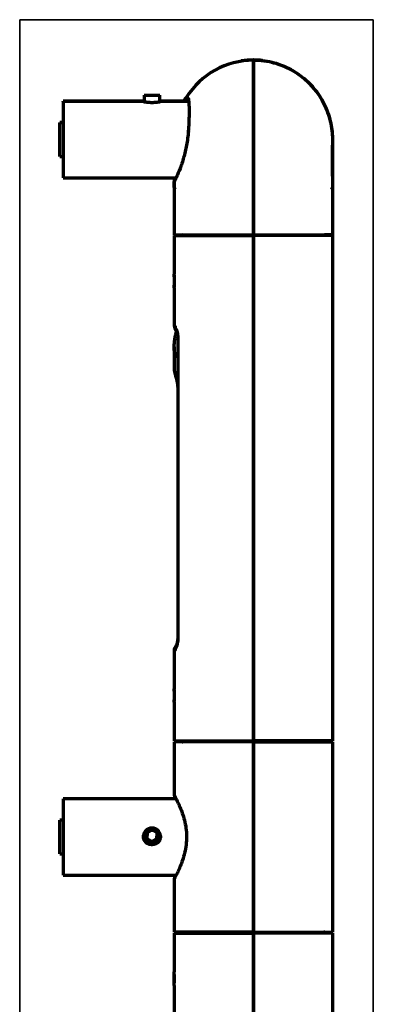
# Model space of a CAD drawing. Units: millimetres. Extents: x 73 to 1148, y 243 to 744.
# Drawn here: x 672 to 727, y 589 to 744 of the extents above; entities that cross this region are included whole.
import ezdxf

# ---------------------------------------------------------------- set-up
doc = ezdxf.new("R2010")
doc.units = ezdxf.units.MM
doc.layers.add('1', color=7, linetype='Continuous', true_color=0xffffff)

msp = doc.modelspace()

# ---------------------------------------------------------------- linework, layer by layer
at = {"layer": '1', "color": 8, "linetype": 'Continuous', "lineweight": 35}
for p, q in [((671.57, 376.61), (671.57, 744.07)), ((727.31, 744.07), (671.57, 744.07)), ((727.31, 744.07), (727.31, 376.61))]:
    msp.add_line(p, q, dxfattribs=at)
at = {"layer": '1', "color": 155, "linetype": 'Continuous', "lineweight": 70}
for p, q in [((678.42, 731.17), (678.42, 731.22)), ((691.17, 731.22), (678.42, 731.22)), ((678.42, 731.17), (678.42, 719.17)), ((691.09, 731.17), (678.42, 731.17)), ((691.17, 732.17), (693.67, 732.17)), ((691.17, 732.17), (691.17, 731.15)), ((693.67, 731.15), (693.67, 732.17)), ((697.45, 731.22), (693.67, 731.22)), ((698.22, 731.17), (693.75, 731.17)), ((677.92, 727.87), (677.92, 727.82)), ((678.42, 727.87), (677.92, 727.87)), ((677.92, 722.52), (677.92, 727.82)), ((678.42, 727.82), (677.92, 727.82)), ((677.92, 722.52), (678.42, 722.52)), ((677.92, 722.52), (678.42, 722.52)), ((678.42, 719.17), (696.07, 719.17)), ((678.42, 719.17), (696.38, 719.17)), ((695.92, 717.67), (695.92, 710.17)), ((695.92, 710.17), (697.17, 710.17)), ((695.92, 710.04), (708.42, 710.04)), ((695.92, 710.04), (695.92, 703.95)), ((696.48, 710.17), (696.48, 710.04)), ((708.42, 710.17), (708.42, 710.04)), ((708.42, 710.17), (720.92, 710.17)), ((708.42, 710.17), (708.42, 710.04)), ((708.42, 710.04), (708.42, 630.44)), ((708.42, 630.44), (708.42, 710.04)), ((720.92, 710.04), (708.42, 710.04)), ((720.92, 710.17), (719.67, 710.17)), ((720.92, 710.04), (720.92, 710.17)), ((720.92, 630.44), (720.92, 710.04)), ((695.92, 703.82), (695.92, 701.92)), ((695.92, 701.83), (695.92, 695.85)), ((696.49, 693.83), (696.49, 646.65)), ((695.92, 692.5), (695.92, 689.32)), ((696.48, 686.05), (696.48, 646.43)), ((695.92, 644.64), (695.92, 638.65)), ((695.92, 638.54), (695.92, 636.64)), ((695.92, 636.53), (695.92, 630.44)), ((695.92, 630.44), (708.42, 630.44)), ((708.42, 630.29), (695.92, 630.29)), ((695.92, 630.29), (695.92, 621.88)), ((697.17, 630.29), (695.92, 630.29)), ((708.42, 630.29), (708.42, 630.44)), ((708.42, 630.29), (708.42, 630.44)), ((720.92, 630.44), (708.42, 630.44)), ((708.42, 600.29), (708.42, 630.29)), ((708.42, 630.29), (720.92, 630.29)), ((708.42, 630.29), (708.42, 600.29)), ((719.66, 630.29), (720.92, 630.29)), ((720.92, 600.29), (720.92, 630.29)), ((678.42, 621.29), (678.42, 615.29)), ((696.24, 621.29), (678.42, 621.29)), ((696.24, 621.29), (678.42, 621.29)), ((695.92, 621.9), (695.92, 621.89)), ((677.92, 612.64), (677.92, 617.94)), ((678.42, 617.94), (677.92, 617.94)), ((678.42, 617.94), (677.92, 617.94)), ((691.64, 615.96), (691.62, 615.05)), ((692.43, 616.4), (691.64, 615.96)), ((693.22, 615.93), (692.43, 616.4)), ((693.2, 615.02), (693.22, 615.93)), ((678.42, 615.29), (678.42, 609.29)), ((691.62, 615.05), (692.4, 614.58)), ((692.4, 614.58), (693.2, 615.02)), ((677.92, 612.64), (678.42, 612.64)), ((678.42, 609.29), (696.2, 609.29)), ((695.92, 608.71), (695.92, 600.29)), ((708.42, 600.29), (695.92, 600.29)), ((695.92, 600.14), (697.62, 600.14)), ((695.92, 600.14), (697.62, 600.14)), ((695.92, 600.14), (695.92, 600.12)), ((695.92, 600.12), (708.42, 600.12)), ((695.92, 600.12), (695.92, 594.03)), ((708.42, 600.29), (708.42, 600.12)), ((708.42, 600.29), (720.92, 600.29)), ((708.42, 600.29), (708.42, 600.12)), ((708.42, 600.12), (708.42, 520.52)), ((708.42, 520.52), (708.42, 600.12)), ((720.92, 600.12), (708.42, 600.12)), ((720.92, 600.14), (719.22, 600.14)), ((720.92, 600.14), (719.22, 600.14)), ((720.92, 600.12), (720.92, 600.14)), ((720.92, 520.52), (720.92, 600.12)), ((695.92, 592.04), (695.92, 593.94)), ((695.92, 591.9), (695.92, 585.92))]:
    msp.add_line(p, q, dxfattribs=at)
at = {"layer": '1', "color": 155, "linetype": 'Continuous', "lineweight": 35}
for p, q in [((696.53, 710.17), (696.53, 710.04)), ((696.04, 695.84), (695.92, 695.85)), ((696.49, 693.83), (696.54, 693.83)), ((696.54, 693.83), (696.54, 646.65)), ((696.49, 646.65), (696.54, 646.65)), ((695.92, 644.64), (696.04, 644.64))]:
    msp.add_line(p, q, dxfattribs=at)
at = {"layer": '1', "color": 155, "linetype": 'Continuous', "lineweight": 70}
msp.add_circle((692.42, 615.49), 1.25, dxfattribs=at)
for centre, radius, start, end in [((708.42, 725.17), 12.5, 90, 147.6731), ((708.42, 725.22), 12.5, 90, 98.8959), ((708.42, 725.22), 12.5, 83.5791, 90), ((708.42, 725.17), 12.5, 360, 90), ((697.17, 709.42), 0.75, 56.4384, 90), ((719.67, 709.42), 0.75, 90, 123.5616), ((696.92, 695.85), 1, 180.9276, 232.0877), ((696.92, 644.64), 1, 127.4477, 180.9742), ((697.17, 631.04), 0.75, 270, 306.8733), ((697.17, 631.04), 0.75, 270, 306.8705), ((719.67, 631.04), 0.75, 233.1267, 270), ((692.42, 615.29), 1.02, 79.1663, 99.4163), ((697.17, 599.54), 0.75, 50.0583, 90), ((719.67, 599.54), 0.75, 90, 129.9417)]:
    msp.add_arc(centre, radius, start, end, dxfattribs=at)
at = {"layer": '1', "color": 155, "linetype": 'Continuous', "lineweight": 13}
msp.add_arc((692.42, 615.29), 1.25, 75, 345, dxfattribs=at)
at = {"layer": '1', "color": 155, "linetype": 'Continuous', "lineweight": 70}
for centre, major_axis, ratio, start_param, end_param in [((698.43, 731.59), (0.271, 0.129), 0.975688, 2.177222, 3.16568), ((697.03, 695.84), (-0.026, -1), 0.990266, 4.738311, 5.381944), ((697.06, 688.33), (0.958, 0.287), 0.835218, 2.913755, 3.147845), ((697.03, 644.64), (0.026, -1), 0.990266, 4.018766, 4.686464)]:
    msp.add_ellipse(centre, major_axis=major_axis, ratio=ratio, start_param=start_param, end_param=end_param, dxfattribs=at)
at = {"layer": '1', "color": 155, "linetype": 'Continuous', "lineweight": 35}
msp.add_ellipse((697.48, 686.05), major_axis=(1, 0), ratio=0.609696, start_param=3.138772, end_param=3.290782, dxfattribs=at)
at = {"layer": '1', "color": 155, "linetype": 'Continuous', "lineweight": 70}
for points, knots in [([(708.42, 710.17), (708.42, 712.21), (708.42, 714.25), (708.42, 718.34), (708.42, 720.38), (708.42, 724.46), (708.42, 726.51), (708.42, 729.45), (708.42, 731.35), (708.42, 733.82), (708.42, 735.68), (708.42, 736.47), (708.42, 737.35), (708.42, 737.56), (708.42, 737.69), (708.42, 737.66), (708.42, 737.67), (708.42, 737.67), (708.42, 737.67)], [0, 0, 0, 0, 0.124999, 0.124999, 0.249999, 0.249999, 0.374998, 0.374998, 0.437498, 0.499998, 0.562498, 0.624998, 0.624998, 0.749999, 0.749999, 0.874999, 0.874999, 1, 1, 1, 1]), ([(708.42, 737.67), (708.42, 737.67), (708.42, 737.67), (708.42, 737.66), (708.42, 737.69), (708.42, 737.56), (708.42, 737.35), (708.42, 736.47), (708.42, 735.68), (708.42, 733.82), (708.42, 731.35), (708.42, 729.45), (708.42, 726.51), (708.42, 724.46), (708.42, 720.38), (708.42, 718.34), (708.42, 714.25), (708.42, 712.21), (708.42, 710.17)], [0, 0, 0, 0, 0.124999, 0.124999, 0.249999, 0.249999, 0.374998, 0.374998, 0.437498, 0.499998, 0.562498, 0.624998, 0.624998, 0.749999, 0.749999, 0.874999, 0.874999, 1, 1, 1, 1]), ([(720.92, 725.17), (720.92, 725.41), (720.9, 726.14), (720.76, 727.34), (720.42, 728.76), (719.92, 730.13), (719.27, 731.43), (718.47, 732.65), (717.53, 733.76), (716.47, 734.76), (715.3, 735.63), (714.04, 736.36), (712.7, 736.94), (711.31, 737.36), (709.87, 737.61), (708.9, 737.67), (708.42, 737.67)], [0, 0, 0, 0, 0.037037, 0.111111, 0.185185, 0.259259, 0.333333, 0.407407, 0.481481, 0.555556, 0.62963, 0.703704, 0.777778, 0.851852, 0.925926, 1, 1, 1, 1]), ([(691.08, 731.17), (691.08, 731.17), (691.09, 731.16), (691.11, 731.16), (691.11, 731.16), (691.13, 731.16), (691.13, 731.16), (691.15, 731.15), (691.18, 731.15), (691.22, 731.14), (691.25, 731.14), (691.27, 731.13), (691.29, 731.13), (691.3, 731.13), (691.36, 731.12), (691.42, 731.11), (691.5, 731.1), (691.52, 731.1), (691.55, 731.1), (691.6, 731.09), (691.68, 731.08), (691.76, 731.07), (691.83, 731.07), (691.87, 731.06), (691.99, 731.05), (692.07, 731.05), (692.19, 731.05), (692.24, 731.04), (692.3, 731.04), (692.32, 731.04), (692.36, 731.04), (692.38, 731.04), (692.49, 731.04), (692.57, 731.04), (692.69, 731.05), (692.73, 731.05), (692.82, 731.05), (692.86, 731.06), (692.97, 731.06), (693.05, 731.07), (693.14, 731.08), (693.16, 731.08), (693.19, 731.08), (693.21, 731.09), (693.26, 731.09), (693.33, 731.1), (693.39, 731.11), (693.45, 731.12), (693.48, 731.12), (693.5, 731.12)], [0, 0, 0, 0, 0.071818, 0.071818, 0.091155, 0.091155, 0.110492, 0.110492, 0.149167, 0.187841, 0.187841, 0.207178, 0.207178, 0.226515, 0.226515, 0.303864, 0.303864, 0.323201, 0.323201, 0.342538, 0.381212, 0.419886, 0.419886, 0.458561, 0.458561, 0.535909, 0.535909, 0.574583, 0.574583, 0.59392, 0.59392, 0.613258, 0.613258, 0.690606, 0.690606, 0.72928, 0.72928, 0.767955, 0.767955, 0.845303, 0.845303, 0.86464, 0.86464, 0.883977, 0.883977, 0.922652, 0.961326, 0.961326, 1, 1, 1, 1]), ([(693.5, 731.12), (693.56, 731.13), (693.6, 731.14), (693.66, 731.15), (693.67, 731.15), (693.69, 731.16), (693.7, 731.16), (693.71, 731.16), (693.72, 731.16), (693.74, 731.16), (693.76, 731.17), (693.76, 731.17), (693.76, 731.17), (693.76, 731.17)], [0, 0, 0, 0, 0.326264, 0.326264, 0.489396, 0.489396, 0.570962, 0.570962, 0.652529, 0.652529, 0.978793, 0.978793, 1, 1, 1, 1]), ([(697.39, 731.18), (697.4, 731.2), (697.58, 731.51), (697.91, 731.96), (698.08, 731.81), (698.17, 731.73)], [0, 0, 0, 0, 0.027095, 0.496729, 1, 1, 1, 1]), ([(698.14, 731.38), (698.11, 731.37), (698.04, 731.31), (697.97, 731.23), (697.92, 731.17)], [0, 0, 0, 0, 0.370121, 1, 1, 1, 1]), ([(698.16, 731.45), (698.18, 731.39), (698.22, 731.21), (698.25, 730.79), (698.26, 730.38), (698.27, 730.08), (698.27, 729.9), (698.27, 729.85)], [0, 0, 0, 0, 0.326535, 0.591231, 0.793748, 0.942362, 1, 1, 1, 1]), ([(698.27, 729.85), (698.27, 729.74), (698.27, 729.42), (698.26, 728.74), (698.23, 727.73), (698.17, 726.93), (698.13, 726.47)], [0, 0, 0, 0, 0.121158, 0.355882, 0.649057, 1, 1, 1, 1]), ([(698.17, 726.51), (698.13, 726.13), (698.05, 725.4), (697.87, 724.31), (697.66, 723.29), (697.33, 721.99), (696.85, 720.55), (696.28, 719.27), (695.98, 718.66), (695.92, 718.56), (695.91, 718.55)], [0, 0, 0, 0, 0.096165, 0.188064, 0.276756, 0.363532, 0.550681, 0.726142, 0.91812, 1, 1, 1, 1]), ([(720.92, 717.64), (720.92, 717.76), (720.92, 717.89), (720.92, 718.15), (720.92, 718.28), (720.92, 718.55), (720.91, 718.69), (720.91, 718.99), (720.91, 719.14), (720.9, 719.46), (720.9, 719.62), (720.89, 719.96), (720.89, 720.14), (720.89, 720.49), (720.88, 720.67), (720.88, 721.04), (720.88, 721.22), (720.87, 721.59), (720.87, 721.77), (720.87, 722.14), (720.87, 722.32), (720.87, 722.67), (720.87, 722.85), (720.87, 723.19), (720.88, 723.35), (720.88, 723.67), (720.89, 723.82), (720.9, 724.11), (720.9, 724.26), (720.91, 724.53), (720.91, 724.66), (720.92, 724.92), (720.92, 725.05), (720.92, 725.17)], [0, 0, 0, 0, 0.0625, 0.0625, 0.125, 0.125, 0.1875, 0.1875, 0.25, 0.25, 0.3125, 0.3125, 0.375, 0.375, 0.4375, 0.4375, 0.5, 0.5, 0.5625, 0.5625, 0.625, 0.625, 0.6875, 0.6875, 0.75, 0.75, 0.8125, 0.8125, 0.875, 0.875, 0.9375, 0.9375, 1, 1, 1, 1]), ([(720.92, 710.17), (720.92, 711.13), (720.92, 712.93), (720.92, 715.45), (720.93, 717.48), (720.93, 719.05), (720.93, 720.21), (720.93, 721.17), (720.93, 722.04), (720.93, 722.92), (720.93, 723.78), (720.93, 724.49), (720.93, 725.02), (720.93, 725.19), (720.92, 725.16), (720.92, 725.17), (720.92, 725.17)], [0, 0, 0, 0, 0.107957, 0.202704, 0.284136, 0.336381, 0.380971, 0.417921, 0.451879, 0.49325, 0.542393, 0.599359, 0.664179, 0.762674, 0.87472, 1, 1, 1, 1]), ([(695.91, 718.64), (695.91, 718.34), (695.91, 717.32), (695.91, 715.45), (695.92, 712.93), (695.92, 711.13), (695.92, 710.17)], [0, 0, 0, 0, 0.106905, 0.362927, 0.660738, 1, 1, 1, 1]), ([(695.94, 718.6), (695.95, 718.61), (695.96, 718.63), (695.97, 718.65), (695.98, 718.66)], [0, 0, 0, 0, 0.742048, 1, 1, 1, 1]), ([(695.97, 718.65), (695.97, 718.65), (695.96, 718.63), (695.96, 718.62), (695.95, 718.61)], [0, 0, 0, 0, 0.210637, 1, 1, 1, 1]), ([(696.11, 717.33), (696.08, 717.37), (696.01, 717.48), (695.94, 717.61), (695.92, 717.63), (695.92, 717.64)], [0, 0, 0, 0, 0.221342, 0.620394, 1, 1, 1, 1]), ([(720.73, 717.33), (720.76, 717.38), (720.79, 717.43), (720.83, 717.49), (720.85, 717.52), (720.87, 717.56), (720.88, 717.58), (720.9, 717.61), (720.91, 717.62), (720.91, 717.63), (720.92, 717.63), (720.92, 717.64), (720.92, 717.64), (720.92, 717.64), (720.92, 717.64), (720.92, 717.64), (720.92, 717.64), (720.92, 717.64)], [0, 0, 0, 0, 0.265256, 0.265256, 0.448933, 0.448933, 0.632609, 0.632609, 0.816286, 0.816286, 0.908124, 0.908124, 0.954043, 0.954043, 0.977002, 0.999962, 1, 1, 1, 1]), ([(708.42, 714.14), (708.42, 714.16), (708.42, 714.18), (708.42, 714.24), (708.42, 714.28), (708.42, 714.37), (708.42, 714.42), (708.42, 714.52), (708.42, 714.57), (708.42, 714.62)], [0, 0, 0, 0, 0.138643, 0.138643, 0.425762, 0.425762, 0.712881, 0.712881, 1, 1, 1, 1]), ([(708.42, 713.87), (708.42, 713.87), (708.42, 713.87), (708.42, 713.88), (708.42, 713.88), (708.42, 713.88)], [0, 0, 0, 0, 0.999119, 0.999119, 1, 1, 1, 1]), ([(708.42, 712.42), (708.42, 712.38), (708.42, 712.35), (708.42, 712.21), (708.42, 712.09), (708.42, 711.82), (708.42, 711.68), (708.42, 711.52)], [0, 0, 0, 0, 0.169401, 0.169401, 0.584726, 0.584726, 1, 1, 1, 1]), ([(695.92, 710.17), (695.92, 710.17), (695.94, 710.17), (696.08, 710.17), (696.42, 710.17), (696.91, 710.17), (697.57, 710.17), (698.37, 710.17), (699.31, 710.17), (700.37, 710.17), (701.53, 710.17), (702.8, 710.17), (704.13, 710.17), (705.53, 710.17), (706.96, 710.17), (707.93, 710.17), (708.42, 710.17)], [0, 0, 0, 0, 0.037007, 0.111083, 0.18516, 0.259236, 0.333312, 0.407389, 0.481465, 0.555542, 0.629618, 0.703694, 0.777771, 0.851847, 0.925924, 1, 1, 1, 1]), ([(708.42, 709.42), (708.42, 709.43), (708.42, 709.47), (708.42, 709.51), (708.42, 709.57), (708.42, 709.63), (708.42, 709.73), (708.42, 709.84), (708.42, 709.95), (708.42, 710.03), (708.42, 710.08), (708.42, 710.11), (708.42, 710.14), (708.42, 710.16), (708.42, 710.16), (708.42, 710.17)], [0, 0, 0, 0, 0.041681, 0.08322, 0.125026, 0.187914, 0.249846, 0.375464, 0.499492, 0.624447, 0.683864, 0.749324, 0.82877, 0.911942, 1, 1, 1, 1]), ([(708.42, 710.13), (708.42, 710.13), (708.42, 710.15), (708.42, 710.16), (708.42, 710.16), (708.42, 710.17)], [0, 0, 0, 0, 0.155006, 0.565447, 1, 1, 1, 1]), ([(695.92, 701.83), (695.92, 701.83), (695.92, 701.83), (695.92, 701.83), (695.92, 701.84), (695.92, 701.86), (695.92, 701.86), (695.92, 701.88), (695.92, 701.89), (695.92, 701.9), (695.92, 701.9), (695.93, 701.94), (695.93, 701.97), (695.93, 702.02), (695.93, 702.03), (695.94, 702.05), (695.94, 702.06), (695.94, 702.09), (695.94, 702.12), (695.94, 702.19), (695.95, 702.24), (695.95, 702.32), (695.95, 702.33), (695.95, 702.36), (695.95, 702.41), (695.96, 702.48), (695.96, 702.55), (695.96, 702.6), (695.96, 702.62), (695.96, 702.65), (695.96, 702.67), (695.96, 702.75), (695.96, 702.82), (695.96, 702.93), (695.96, 702.96), (695.96, 703.01), (695.96, 703.03), (695.96, 703.06), (695.96, 703.08), (695.96, 703.17), (695.96, 703.23), (695.96, 703.31), (695.96, 703.33), (695.95, 703.36), (695.95, 703.38), (695.95, 703.42), (695.95, 703.45), (695.95, 703.54), (695.94, 703.59), (695.94, 703.69), (695.94, 703.74), (695.93, 703.79), (695.93, 703.81), (695.93, 703.84), (695.93, 703.84), (695.93, 703.86), (695.93, 703.87), (695.92, 703.9), (695.92, 703.92), (695.92, 703.94), (695.92, 703.94), (695.92, 703.94), (695.92, 703.95), (695.92, 703.95), (695.92, 703.95), (695.92, 703.95)], [0, 0, 0, 0, 0.000094, 0.000094, 0.062588, 0.062588, 0.093835, 0.093835, 0.109458, 0.109458, 0.125082, 0.125082, 0.187576, 0.187576, 0.2032, 0.2032, 0.218823, 0.218823, 0.25007, 0.25007, 0.312564, 0.312564, 0.328188, 0.328188, 0.343812, 0.375059, 0.406306, 0.406306, 0.421929, 0.421929, 0.437553, 0.437553, 0.500047, 0.500047, 0.531294, 0.531294, 0.546917, 0.546917, 0.562541, 0.562541, 0.625035, 0.625035, 0.640659, 0.640659, 0.656282, 0.656282, 0.687529, 0.687529, 0.750023, 0.750023, 0.812518, 0.812518, 0.843765, 0.843765, 0.859388, 0.859388, 0.875012, 0.875012, 0.937506, 0.937506, 0.953129, 0.953129, 0.968753, 0.968753, 1, 1, 1, 1]), ([(696.23, 690.97), (696.23, 690.98), (696.22, 690.99), (696.2, 691.02), (696.19, 691.04), (696.14, 691.15), (696.1, 691.25), (696.03, 691.46), (696, 691.58), (695.97, 691.77), (695.96, 691.84), (695.94, 691.94), (695.94, 691.98), (695.93, 692.05), (695.93, 692.09), (695.92, 692.27), (695.92, 692.42), (695.92, 692.75), (695.93, 692.92), (695.96, 693.18), (695.97, 693.27), (695.98, 693.41), (695.99, 693.46), (696, 693.55), (696.01, 693.6), (696.04, 693.84), (696.08, 694.04), (696.15, 694.44), (696.2, 694.64), (696.26, 694.92), (696.28, 694.99), (696.3, 695.06)], [0, 0, 0, 0, 0.01174, 0.01174, 0.040516, 0.040516, 0.155617, 0.155617, 0.270718, 0.270718, 0.328269, 0.328269, 0.357044, 0.357044, 0.38582, 0.38582, 0.500921, 0.500921, 0.616022, 0.616022, 0.673573, 0.673573, 0.702348, 0.702348, 0.731123, 0.731123, 0.846225, 0.846225, 0.961326, 0.961326, 1, 1, 1, 1]), ([(696.27, 695.24), (696.27, 695.24), (696.27, 695.23), (696.3, 695.16), (696.36, 694.97), (696.43, 694.63), (696.49, 694.22), (696.49, 693.95), (696.49, 693.83)], [0, 0, 0, 0, 0.056156, 0.179443, 0.363907, 0.595908, 0.84248, 1, 1, 1, 1]), ([(695.93, 689.37), (695.93, 689.33), (695.9, 689), (695.96, 688.55), (696.09, 688.16), (696.13, 688.05)], [0, 0, 0, 0, 0.082697, 0.747505, 1, 1, 1, 1]), ([(696.23, 687.61), (696.23, 687.6), (696.26, 687.47), (696.34, 687.15), (696.42, 686.69), (696.47, 686.32), (696.48, 686.11), (696.48, 686.05), (696.48, 686.05)], [0, 0, 0, 0, 0.012933, 0.304116, 0.592958, 0.813663, 0.992189, 1, 1, 1, 1]), ([(696.35, 645.56), (696.24, 645.44), (696.15, 645.3), (696.07, 645.14), (696.07, 645.14)], [0, 0, 0, 0, 0.96687, 1, 1, 1, 1]), ([(696.49, 646.65), (696.49, 646.58), (696.49, 646.35), (696.45, 645.96), (696.38, 645.57), (696.31, 645.33), (696.27, 645.25), (696.27, 645.24), (696.27, 645.24)], [0, 0, 0, 0, 0.096574, 0.339345, 0.587594, 0.810511, 0.961425, 1, 1, 1, 1]), ([(696.48, 646.71), (696.48, 646.59), (696.47, 646.35), (696.42, 645.98), (696.35, 645.69), (696.3, 645.51), (696.28, 645.47), (696.28, 645.46), (696.28, 645.46)], [0, 0, 0, 0, 0.199349, 0.417291, 0.655858, 0.850835, 0.977523, 1, 1, 1, 1]), ([(695.92, 636.53), (695.92, 636.53), (695.92, 636.53), (695.92, 636.53), (695.92, 636.54), (695.92, 636.56), (695.92, 636.56), (695.92, 636.58), (695.92, 636.59), (695.92, 636.6), (695.92, 636.6), (695.93, 636.64), (695.93, 636.67), (695.93, 636.72), (695.93, 636.73), (695.94, 636.75), (695.94, 636.76), (695.94, 636.79), (695.94, 636.82), (695.94, 636.89), (695.95, 636.94), (695.95, 637.02), (695.95, 637.03), (695.95, 637.06), (695.95, 637.11), (695.96, 637.18), (695.96, 637.25), (695.96, 637.3), (695.96, 637.32), (695.96, 637.35), (695.96, 637.37), (695.96, 637.45), (695.96, 637.52), (695.96, 637.63), (695.96, 637.66), (695.96, 637.71), (695.96, 637.73), (695.96, 637.76), (695.96, 637.78), (695.96, 637.87), (695.96, 637.93), (695.96, 638.01), (695.96, 638.03), (695.95, 638.06), (695.95, 638.08), (695.95, 638.12), (695.95, 638.15), (695.95, 638.24), (695.94, 638.29), (695.94, 638.39), (695.94, 638.44), (695.93, 638.49), (695.93, 638.51), (695.93, 638.54), (695.93, 638.54), (695.93, 638.56), (695.93, 638.57), (695.92, 638.6), (695.92, 638.62), (695.92, 638.64), (695.92, 638.64), (695.92, 638.64), (695.92, 638.65), (695.92, 638.65), (695.92, 638.65), (695.92, 638.65)], [0, 0, 0, 0, 0.000094, 0.000094, 0.062588, 0.062588, 0.093835, 0.093835, 0.109458, 0.109458, 0.125082, 0.125082, 0.187576, 0.187576, 0.2032, 0.2032, 0.218823, 0.218823, 0.25007, 0.25007, 0.312564, 0.312564, 0.328188, 0.328188, 0.343812, 0.375059, 0.406306, 0.406306, 0.421929, 0.421929, 0.437553, 0.437553, 0.500047, 0.500047, 0.531294, 0.531294, 0.546917, 0.546917, 0.562541, 0.562541, 0.625035, 0.625035, 0.640659, 0.640659, 0.656282, 0.656282, 0.687529, 0.687529, 0.750023, 0.750023, 0.812518, 0.812518, 0.843765, 0.843765, 0.859388, 0.859388, 0.875012, 0.875012, 0.937506, 0.937506, 0.953129, 0.953129, 0.968753, 0.968753, 1, 1, 1, 1]), ([(695.94, 621.85), (695.97, 621.8), (696.1, 621.55), (696.57, 620.65), (697.32, 618.89), (697.94, 616.42), (697.84, 613.67), (697.4, 612.07), (697.15, 611.38)], [0, 0, 0, 0, 0.095466, 0.246366, 0.436075, 0.623557, 0.810459, 1, 1, 1, 1]), ([(693.5, 614.58), (693.56, 614.65), (693.6, 614.72), (693.66, 614.83), (693.67, 614.87), (693.69, 614.93), (693.7, 614.95), (693.71, 614.99), (693.72, 615.01), (693.74, 615.11), (693.76, 615.19), (693.76, 615.3), (693.76, 615.32), (693.75, 615.36), (693.75, 615.38), (693.75, 615.44), (693.73, 615.52), (693.71, 615.61), (693.69, 615.67), (693.68, 615.69), (693.67, 615.72), (693.66, 615.74), (693.62, 615.84), (693.57, 615.91), (693.51, 615.99), (693.5, 616.01), (693.47, 616.04), (693.43, 616.09), (693.35, 616.16), (693.29, 616.21), (693.24, 616.25), (693.22, 616.26), (693.19, 616.29), (693.17, 616.3), (693.08, 616.35), (693, 616.39), (692.91, 616.42), (692.89, 616.43), (692.85, 616.44), (692.83, 616.45), (692.76, 616.46), (692.72, 616.47), (692.6, 616.5), (692.52, 616.5), (692.39, 616.51), (692.35, 616.5), (692.27, 616.5), (692.22, 616.49), (692.1, 616.47), (692.02, 616.45), (691.92, 616.42), (691.9, 616.41), (691.86, 616.4), (691.81, 616.37), (691.75, 616.34), (691.64, 616.28), (691.57, 616.23), (691.49, 616.17), (691.48, 616.15), (691.45, 616.12), (691.4, 616.08), (691.33, 616), (691.29, 615.94), (691.25, 615.88), (691.24, 615.87), (691.22, 615.83), (691.21, 615.81), (691.16, 615.72), (691.13, 615.64), (691.1, 615.52), (691.1, 615.48), (691.09, 615.41), (691.08, 615.39), (691.08, 615.35), (691.08, 615.33), (691.08, 615.23), (691.09, 615.14), (691.11, 615.04), (691.11, 615.02), (691.13, 614.98), (691.13, 614.96), (691.15, 614.9), (691.18, 614.82), (691.22, 614.75), (691.25, 614.69), (691.27, 614.68), (691.29, 614.64), (691.3, 614.62), (691.36, 614.54), (691.42, 614.48), (691.5, 614.41), (691.52, 614.4), (691.55, 614.37), (691.6, 614.33), (691.68, 614.27), (691.76, 614.24), (691.83, 614.2), (691.87, 614.18), (691.99, 614.14), (692.07, 614.12), (692.19, 614.09), (692.24, 614.09), (692.3, 614.08), (692.32, 614.08), (692.36, 614.08), (692.38, 614.08), (692.49, 614.08), (692.57, 614.08), (692.69, 614.1), (692.73, 614.11), (692.82, 614.13), (692.86, 614.14), (692.97, 614.18), (693.05, 614.22), (693.14, 614.27), (693.16, 614.28), (693.19, 614.3), (693.21, 614.31), (693.26, 614.35), (693.33, 614.4), (693.39, 614.46), (693.45, 614.52), (693.48, 614.55), (693.5, 614.58)], [0, 0, 0, 0, 0.03125, 0.03125, 0.046875, 0.046875, 0.054687, 0.054687, 0.0625, 0.0625, 0.09375, 0.09375, 0.101562, 0.101562, 0.109375, 0.109375, 0.125, 0.140625, 0.140625, 0.148437, 0.148437, 0.15625, 0.15625, 0.1875, 0.1875, 0.195312, 0.195312, 0.203125, 0.21875, 0.234375, 0.234375, 0.242187, 0.242187, 0.25, 0.25, 0.28125, 0.28125, 0.289062, 0.289062, 0.296875, 0.296875, 0.3125, 0.3125, 0.34375, 0.34375, 0.359375, 0.359375, 0.375, 0.375, 0.40625, 0.40625, 0.414062, 0.414062, 0.421875, 0.4375, 0.4375, 0.46875, 0.46875, 0.476562, 0.476562, 0.484375, 0.5, 0.515625, 0.515625, 0.523437, 0.523437, 0.53125, 0.53125, 0.5625, 0.5625, 0.578125, 0.578125, 0.585937, 0.585937, 0.59375, 0.59375, 0.625, 0.625, 0.632812, 0.632812, 0.640625, 0.640625, 0.65625, 0.671875, 0.671875, 0.679687, 0.679687, 0.6875, 0.6875, 0.71875, 0.71875, 0.726562, 0.726562, 0.734375, 0.75, 0.765625, 0.765625, 0.78125, 0.78125, 0.8125, 0.8125, 0.828125, 0.828125, 0.835937, 0.835937, 0.84375, 0.84375, 0.875, 0.875, 0.890625, 0.890625, 0.90625, 0.90625, 0.9375, 0.9375, 0.945312, 0.945312, 0.953125, 0.953125, 0.96875, 0.984375, 0.984375, 1, 1, 1, 1]), ([(697.15, 611.38), (696.91, 610.69), (696.38, 609.53), (695.99, 608.82), (695.93, 608.71), (695.92, 608.69)], [0, 0, 0, 0, 0.441057, 0.878472, 1, 1, 1, 1]), ([(695.92, 591.9), (695.92, 591.9), (695.92, 591.9), (695.92, 591.9), (695.92, 591.91), (695.92, 591.93), (695.92, 591.94), (695.92, 591.95), (695.92, 591.96), (695.92, 591.97), (695.92, 591.98), (695.93, 592.01), (695.93, 592.04), (695.93, 592.09), (695.93, 592.1), (695.94, 592.12), (695.94, 592.13), (695.94, 592.17), (695.94, 592.19), (695.94, 592.26), (695.95, 592.32), (695.95, 592.39), (695.95, 592.41), (695.95, 592.44), (695.95, 592.48), (695.96, 592.56), (695.96, 592.62), (695.96, 592.67), (695.96, 592.69), (695.96, 592.72), (695.96, 592.74), (695.96, 592.83), (695.96, 592.9), (695.96, 593), (695.96, 593.04), (695.96, 593.09), (695.96, 593.11), (695.96, 593.14), (695.96, 593.16), (695.96, 593.24), (695.96, 593.31), (695.96, 593.39), (695.96, 593.4), (695.95, 593.44), (695.95, 593.45), (695.95, 593.5), (695.95, 593.53), (695.95, 593.61), (695.94, 593.67), (695.94, 593.77), (695.94, 593.81), (695.93, 593.87), (695.93, 593.89), (695.93, 593.91), (695.93, 593.92), (695.93, 593.93), (695.93, 593.94), (695.92, 593.97), (695.92, 593.99), (695.92, 594.01), (695.92, 594.01), (695.92, 594.02), (695.92, 594.02), (695.92, 594.03), (695.92, 594.03), (695.92, 594.03)], [0, 0, 0, 0, 0.000094, 0.000094, 0.062588, 0.062588, 0.093835, 0.093835, 0.109458, 0.109458, 0.125082, 0.125082, 0.187576, 0.187576, 0.2032, 0.2032, 0.218823, 0.218823, 0.25007, 0.25007, 0.312564, 0.312564, 0.328188, 0.328188, 0.343812, 0.375059, 0.406306, 0.406306, 0.421929, 0.421929, 0.437553, 0.437553, 0.500047, 0.500047, 0.531294, 0.531294, 0.546917, 0.546917, 0.562541, 0.562541, 0.625035, 0.625035, 0.640659, 0.640659, 0.656282, 0.656282, 0.687529, 0.687529, 0.750023, 0.750023, 0.812518, 0.812518, 0.843765, 0.843765, 0.859388, 0.859388, 0.875012, 0.875012, 0.937506, 0.937506, 0.953129, 0.953129, 0.968753, 0.968753, 1, 1, 1, 1])]:
    msp.add_open_spline(points, degree=3, knots=knots, dxfattribs=at)
for points, degree in [([(697.85, 731.84), (697.86, 731.87), (697.87, 731.88), (697.87, 731.88)], 3), ([(698.13, 726.47), (698.13, 726.4)], 1), ([(695.92, 718.62), (695.95, 718.71), (696.01, 718.88), (696.07, 719.13)], 3), ([(695.92, 717.64), (695.92, 717.71), (695.92, 717.86), (695.92, 718.08), (695.92, 718.32), (695.92, 718.48), (695.92, 718.56)], 3), ([(696, 718.77), (695.93, 718.71), (695.93, 718.64)], 2), ([(703.51, 710.17), (703.51, 710.33)], 1), ([(695.92, 689.36), (695.92, 689.33), (695.92, 689.3), (695.92, 689.27)], 3), ([(696.11, 688.04), (696.15, 687.89), (696.23, 687.61)], 2), ([(695.92, 621.9), (695.92, 621.78), (696.01, 621.68)], 2), ([(696.02, 621.66), (696.03, 621.63)], 1), ([(696.01, 608.9), (695.92, 608.8), (695.92, 608.68)], 2)]:
    msp.add_open_spline(points, degree=degree, dxfattribs=at)
at = {"layer": '1', "color": 155, "linetype": 'Continuous', "lineweight": 35}
for points, knots in [([(698.17, 731.73), (698.19, 731.66), (698.24, 731.52), (698.28, 731.14), (698.3, 730.61), (698.31, 729.83), (698.3, 728.82), (698.26, 727.67), (698.2, 726.88), (698.17, 726.51)], [0, 0, 0, 0, 0.108093, 0.22691, 0.357295, 0.499949, 0.685843, 0.851902, 1, 1, 1, 1]), ([(696.04, 695.84), (696.06, 695.84), (696.08, 695.83), (696.12, 695.79), (696.13, 695.78), (696.15, 695.75), (696.15, 695.74), (696.17, 695.72), (696.17, 695.71), (696.21, 695.65), (696.23, 695.59), (696.27, 695.49), (696.29, 695.45), (696.31, 695.39), (696.32, 695.37), (696.33, 695.33), (696.34, 695.31), (696.36, 695.24), (696.37, 695.19), (696.4, 695.09), (696.41, 695.04), (696.43, 694.96), (696.43, 694.93), (696.44, 694.89), (696.44, 694.87), (696.45, 694.84), (696.46, 694.77), (696.49, 694.64), (696.5, 694.51), (696.52, 694.38), (696.52, 694.31), (696.53, 694.18), (696.54, 694.04), (696.54, 693.9), (696.54, 693.83)], [0, 0, 0, 0, 0.125, 0.125, 0.1875, 0.1875, 0.21875, 0.21875, 0.25, 0.25, 0.375, 0.375, 0.4375, 0.4375, 0.46875, 0.46875, 0.5, 0.5, 0.5625, 0.5625, 0.625, 0.625, 0.65625, 0.65625, 0.671875, 0.671875, 0.6875, 0.75, 0.8125, 0.8125, 0.875, 0.875, 0.9375, 1, 1, 1, 1]), ([(696.49, 693.83), (696.49, 693.81), (696.49, 693.8), (696.48, 693.75), (696.46, 693.64), (696.45, 693.53), (696.43, 693.31), (696.4, 693.03), (696.4, 692.77), (696.41, 692.58), (696.42, 692.52), (696.43, 692.41), (696.43, 692.35), (696.44, 692.26), (696.45, 692.21), (696.46, 692.18)], [0, 0, 0, 0, 0.019233, 0.019233, 0.078594, 0.197317, 0.197317, 0.434762, 0.672207, 0.672207, 0.79093, 0.79093, 0.909652, 0.909652, 1, 1, 1, 1]), ([(696.49, 690.67), (696.43, 690.72), (696.38, 690.77), (696.3, 690.86), (696.28, 690.9), (696.25, 690.95), (696.24, 690.96), (696.23, 690.97)], [0, 0, 0, 0, 0.581935, 0.581935, 0.904516, 0.904516, 1, 1, 1, 1]), ([(695.92, 689.27), (695.92, 689.12), (695.95, 688.78), (696.02, 688.43), (696.08, 688.24)], [0, 0, 0, 0, 0.434869, 1, 1, 1, 1]), ([(696.08, 688.24), (696.1, 688.17), (696.12, 688.1), (696.15, 687.99), (696.16, 687.95), (696.18, 687.88), (696.18, 687.86), (696.19, 687.82), (696.2, 687.79), (696.23, 687.68), (696.25, 687.58), (696.28, 687.46), (696.29, 687.43), (696.3, 687.38), (696.31, 687.35), (696.33, 687.27), (696.35, 687.16), (696.38, 687.05), (696.4, 686.94), (696.41, 686.88), (696.43, 686.77), (696.44, 686.71), (696.46, 686.6), (696.47, 686.54), (696.48, 686.45), (696.49, 686.41), (696.49, 686.37)], [0, 0, 0, 0, 0.157261, 0.157261, 0.235891, 0.235891, 0.275206, 0.275206, 0.314521, 0.314521, 0.471782, 0.471782, 0.511097, 0.511097, 0.550412, 0.550412, 0.629042, 0.707672, 0.707672, 0.786303, 0.786303, 0.864933, 0.864933, 0.943563, 0.943563, 1, 1, 1, 1]), ([(696.54, 646.65), (696.54, 646.58), (696.54, 646.44), (696.53, 646.31), (696.52, 646.17), (696.52, 646.1), (696.5, 645.98), (696.49, 645.85), (696.47, 645.73), (696.45, 645.66), (696.45, 645.64), (696.44, 645.61), (696.44, 645.6), (696.43, 645.56), (696.43, 645.53), (696.41, 645.45), (696.4, 645.39), (696.37, 645.29), (696.36, 645.25), (696.34, 645.18), (696.33, 645.16), (696.32, 645.12), (696.31, 645.09), (696.29, 645.03), (696.27, 645), (696.23, 644.89), (696.21, 644.83), (696.17, 644.77), (696.17, 644.76), (696.15, 644.74), (696.15, 644.73), (696.13, 644.71), (696.12, 644.69), (696.08, 644.65), (696.06, 644.64), (696.04, 644.64)], [0, 0, 0, 0, 0.0625, 0.125, 0.125, 0.1875, 0.1875, 0.25, 0.3125, 0.3125, 0.328125, 0.328125, 0.34375, 0.34375, 0.375, 0.375, 0.4375, 0.4375, 0.5, 0.5, 0.53125, 0.53125, 0.5625, 0.5625, 0.625, 0.625, 0.75, 0.75, 0.78125, 0.78125, 0.8125, 0.8125, 0.875, 0.875, 1, 1, 1, 1])]:
    msp.add_open_spline(points, degree=3, knots=knots, dxfattribs=at)
at = {"layer": '1', "color": 155, "linetype": 'Continuous', "lineweight": 70}
msp.add_rational_spline([(696.01, 718.77), (696.09, 718.86), (696.21, 718.86)], [0.859707328201, 0.859448185793, 1], degree=2, dxfattribs=at)
at = {"layer": '1', "color": 155, "linetype": 'Continuous', "lineweight": 35}
msp.add_open_spline([(708.42, 710.17), (708.38, 710.17), (708.35, 710.17), (708.32, 710.17)], degree=3, dxfattribs=at)

doc.saveas('drawing.dxf')
